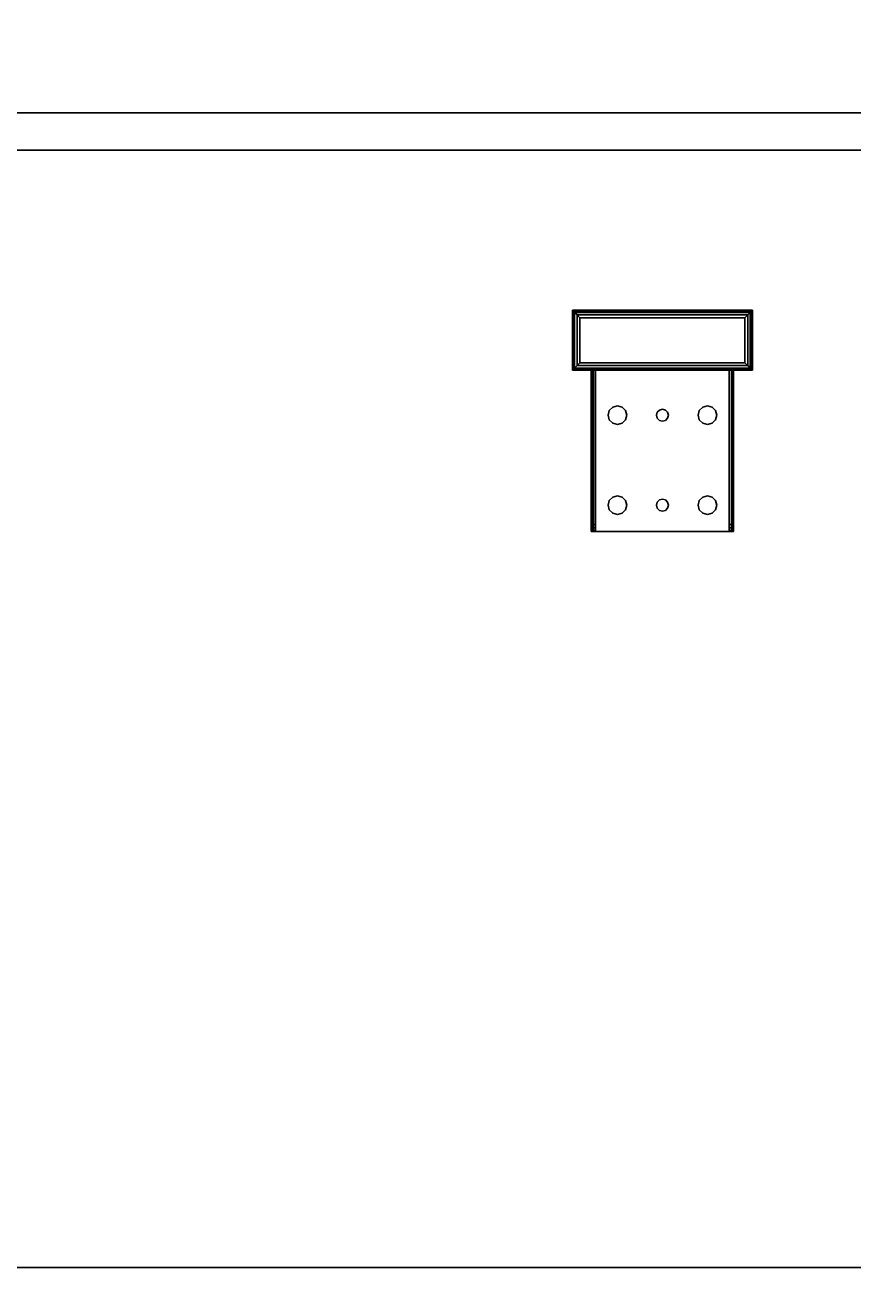
# Model space of a CAD drawing. Extents: x -221 to -50, y 517 to 590.
# Drawn here: x -203 to -189, y 569 to 590 of the extents above; entities that cross this region are included whole.
import ezdxf
from ezdxf.enums import TextEntityAlignment as Align

# ---------------------------------------------------------------- set-up
doc = ezdxf.new("R2010")
doc.units = 0
doc.header["$LTSCALE"] = 96
doc.header["$MEASUREMENT"] = 0
for name, color, linetype in [('AFUST-3-BKLM', 7, 'Continuous'), ('AFUST-3-SHLM', 7, 'Continuous'), ('AFUST-3-TPLM', 7, 'Continuous'), ('AFUWK-3-TPLM', 7, 'Continuous'), ('AFUWS-3-GDPL', 7, 'Continuous'), ('AFUWS-3-LGPT1', 7, 'Continuous'), ('MAIN_FURN', 7, 'Continuous')]:
    doc.layers.add(name, color=color, linetype=linetype)

# ---------------------------------------------------------------- blocks, each defined once
blk = doc.blocks.new('ZN7230TP')
at = {"layer": 'AFUWK-3-TPLM', "color": 42, "linetype": 'Continuous'}
for points, invisible_edges in [([(0, -30, 1), (72, 0, 1), (72, -30, 1)], 1), ([(0, 0, 1), (72, 0, 1), (0, -30, 1)], 2), ([(0, -30, 1), (0, 0), (0, 0, 1)], 1), ([(0, -30), (0, 0), (0, -30, 1)], 2), ([(0, 0), (72, -30), (72, 0)], 1), ([(0, -30), (72, -30), (0, 0)], 2)]:
    blk.add_3dface(points, dxfattribs=dict(at, invisible_edges=invisible_edges))
blk = doc.blocks.new('ZN0006RL3')
at = {"layer": 'AFUWS-3-GDPL', "color": 47, "linetype": 'Continuous'}
for points, invisible_edges in [([(4.502, -4.752, 0.101), (7.5, -4.75, 0.125), (4.5, -4.75, 0.125)], 1), ([(4.502, -5.748, 0.101), (4.5, -4.75, 0.125), (4.5, -5.75, 0.125)], 1), ([(4.502, -4.752, 0.101), (4.5, -4.75, 0.125), (4.502, -5.748, 0.101)], 2), ([(7.5, -4.75, 0.125), (4.5, -4.75, 0.2), (4.5, -4.75, 0.125)], 1), ([(7.5, -4.75, 0.2), (4.5, -4.75, 0.2), (7.5, -4.75, 0.125)], 2), ([(4.5, -4.75, 0.125), (4.5, -5.75, 0.2), (4.5, -5.75, 0.125)], 1), ([(4.5, -4.75, 0.2), (4.5, -5.75, 0.2), (4.5, -4.75, 0.125)], 2), ([(7.5, -4.75, 0.2), (4.5, -5.75, 0.2), (4.5, -4.75, 0.2)], 1), ([(7.5, -5.75, 0.2), (4.5, -5.75, 0.2), (7.5, -4.75, 0.2)], 2), ([(7.498, -4.752, 0.101), (7.5, -4.75, 0.125), (4.502, -4.752, 0.101)], 2), ([(4.502, -4.752, 0.101), (4.51, -4.76, 0.077), (7.49, -4.76, 0.077)], 12), ([(7.49, -4.76, 0.077), (7.498, -4.752, 0.101), (4.502, -4.752, 0.101)], 12), ([(4.51, -4.76, 0.077), (4.502, -4.752, 0.101), (4.502, -5.748, 0.101)], 12), ([(4.502, -5.748, 0.101), (4.51, -5.74, 0.077), (4.51, -4.76, 0.077)], 12), ([(4.51, -4.76, 0.077), (4.537, -4.787, 0.037), (7.49, -4.76, 0.077)], 2), ([(4.51, -4.76, 0.077), (4.537, -5.713, 0.037), (4.537, -4.787, 0.037)], 1), ([(4.51, -5.74, 0.077), (4.537, -5.713, 0.037), (4.51, -4.76, 0.077)], 2), ([(7.49, -4.76, 0.077), (4.537, -4.787, 0.037), (7.463, -4.787, 0.037)], 1), ([(4.537, -4.787, 0.037), (4.577, -4.827, 0.01), (7.463, -4.787, 0.037)], 2), ([(4.577, -5.673, 0.01), (4.537, -4.787, 0.037), (4.537, -5.713, 0.037)], 1), ([(4.577, -4.827, 0.01), (4.537, -4.787, 0.037), (4.577, -5.673, 0.01)], 2), ([(7.463, -4.787, 0.037), (4.577, -4.827, 0.01), (7.423, -4.827, 0.01)], 1), ([(7.375, -4.875), (4.577, -4.827, 0.01), (4.625, -4.875)], 1), ([(7.423, -4.827, 0.01), (4.577, -4.827, 0.01), (7.375, -4.875)], 2), ([(4.625, -4.875), (4.577, -4.827, 0.01), (4.577, -5.673, 0.01)], 12), ([(7.375, -5.625), (7.423, -5.673, 0.01), (7.423, -4.827, 0.01)], 12), ([(7.423, -4.827, 0.01), (7.375, -4.875), (7.375, -5.625)], 12), ([(7.423, -4.827, 0.01), (7.463, -5.713, 0.037), (7.463, -4.787, 0.037)], 1), ([(7.423, -5.673, 0.01), (7.463, -5.713, 0.037), (7.423, -4.827, 0.01)], 2), ([(7.49, -4.76, 0.077), (7.463, -4.787, 0.037), (7.49, -5.74, 0.077)], 2), ([(7.49, -5.74, 0.077), (7.463, -4.787, 0.037), (7.463, -5.713, 0.037)], 1), ([(7.49, -5.74, 0.077), (7.498, -5.748, 0.101), (7.498, -4.752, 0.101)], 12), ([(7.498, -4.752, 0.101), (7.49, -4.76, 0.077), (7.49, -5.74, 0.077)], 12), ([(7.498, -4.752, 0.101), (7.5, -5.75, 0.125), (7.5, -4.75, 0.125)], 1), ([(7.498, -5.748, 0.101), (7.5, -5.75, 0.125), (7.498, -4.752, 0.101)], 2), ([(7.5, -5.75, 0.125), (7.5, -4.75, 0.2), (7.5, -4.75, 0.125)], 1), ([(7.5, -5.75, 0.2), (7.5, -4.75, 0.2), (7.5, -5.75, 0.125)], 2), ([(4.577, -5.673, 0.01), (4.625, -5.625), (4.625, -4.875)], 12), ([(4.625, -4.875), (7.375, -5.625), (7.375, -4.875)], 1), ([(4.625, -5.625), (7.375, -5.625), (4.625, -4.875)], 2), ([(7.423, -5.673, 0.01), (4.537, -5.713, 0.037), (7.463, -5.713, 0.037)], 1), ([(4.577, -5.673, 0.01), (4.537, -5.713, 0.037), (7.423, -5.673, 0.01)], 2), ([(4.625, -5.625), (4.577, -5.673, 0.01), (7.423, -5.673, 0.01)], 12), ([(7.423, -5.673, 0.01), (7.375, -5.625), (4.625, -5.625)], 12), ([(7.498, -5.748, 0.101), (4.5, -5.75, 0.125), (7.5, -5.75, 0.125)], 1), ([(4.502, -5.748, 0.101), (4.5, -5.75, 0.125), (7.498, -5.748, 0.101)], 2), ([(4.5, -5.75, 0.125), (7.5, -5.75, 0.2), (7.5, -5.75, 0.125)], 1), ([(4.5, -5.75, 0.2), (7.5, -5.75, 0.2), (4.5, -5.75, 0.125)], 2), ([(4.51, -5.74, 0.077), (4.502, -5.748, 0.101), (7.498, -5.748, 0.101)], 12), ([(4.51, -5.74, 0.077), (7.463, -5.713, 0.037), (4.537, -5.713, 0.037)], 1), ([(7.49, -5.74, 0.077), (7.463, -5.713, 0.037), (4.51, -5.74, 0.077)], 2), ([(7.498, -5.748, 0.101), (7.49, -5.74, 0.077), (4.51, -5.74, 0.077)], 12)]:
    blk.add_3dface(points, dxfattribs=dict(at, invisible_edges=invisible_edges))
at = {"layer": 'AFUWS-3-LGPT1', "color": 30, "linetype": 'Continuous'}
for points, invisible_edges in [([(7.5, -5.75, 0.2), (4.5, -4.75, 0.2), (4.5, -5.75, 0.2)], 1), ([(7.5, -4.75, 0.2), (4.5, -4.75, 0.2), (7.5, -5.75, 0.2)], 2), ([(4.5, -4.75, 0.2), (4.5, -5.75, 6), (4.5, -5.75, 0.2)], 1), ([(4.5, -4.75, 6), (4.5, -5.75, 6), (4.5, -4.75, 0.2)], 2), ([(7.5, -4.75, 0.2), (4.5, -4.75, 6), (4.5, -4.75, 0.2)], 1), ([(7.5, -4.75, 6), (4.5, -4.75, 6), (7.5, -4.75, 0.2)], 2), ([(4.5, -4.75, 6), (7.5, -4.75, 6), (7.113, -5.75, 6)], 14), ([(4.887, -5.75, 6), (4.5, -4.75, 6), (7.113, -5.75, 6)], 15), ([(4.5, -5.75, 6), (4.5, -4.75, 6), (4.887, -5.75, 6)], 2), ([(7.113, -5.75, 6), (7.5, -4.75, 6), (7.5, -5.75, 6)], 1), ([(7.5, -5.75, 0.2), (7.5, -4.75, 6), (7.5, -4.75, 0.2)], 1), ([(7.5, -5.75, 6), (7.5, -4.75, 6), (7.5, -5.75, 0.2)], 2), ([(4.5, -5.75, 0.2), (7.113, -5.75, 5.625), (7.5, -5.75, 0.2)], 3), ([(4.887, -5.75, 5.625), (7.113, -5.75, 5.625), (4.5, -5.75, 0.2)], 15), ([(4.812, -5.75, 5.625), (4.887, -5.75, 5.625), (4.5, -5.75, 0.2)], 14), ([(4.5, -5.75, 6), (4.812, -5.75, 5.625), (4.5, -5.75, 0.2)], 3), ([(4.812, -5.75, 5.925), (4.812, -5.75, 5.625), (4.5, -5.75, 6)], 14), ([(4.823, -5.75, 5.963), (4.812, -5.75, 5.925), (4.5, -5.75, 6)], 14), ([(4.5, -5.75, 6), (4.85, -5.75, 5.99), (4.823, -5.75, 5.963)], 13), ([(4.887, -5.75, 6), (4.85, -5.75, 5.99), (4.5, -5.75, 6)], 2), ([(4.812, -5.75, 5.925), (4.823, -8.438, 5.963), (4.812, -8.438, 5.925)], 1), ([(4.823, -5.75, 5.963), (4.823, -8.438, 5.963), (4.812, -5.75, 5.925)], 2), ([(4.812, -8.319, 5.75), (4.887, -5.75, 5.625), (4.812, -5.75, 5.625)], 1), ([(4.887, -8.319, 5.75), (4.887, -5.75, 5.625), (4.812, -8.319, 5.75)], 2), ([(4.812, -8.438, 5.875), (4.812, -5.75, 5.925), (4.812, -8.438, 5.925)], 1), ([(4.812, -8.319, 5.75), (4.812, -5.75, 5.925), (4.812, -8.438, 5.875)], 15), ([(4.812, -8.319, 5.75), (4.812, -5.75, 5.625), (4.812, -5.75, 5.925)], 12), ([(4.85, -8.438, 5.99), (4.823, -8.438, 5.963), (4.823, -5.75, 5.963)], 12), ([(4.85, -5.75, 5.99), (4.85, -8.438, 5.99), (4.823, -5.75, 5.963)], 2), ([(4.887, -8.438, 6), (4.85, -8.438, 5.99), (4.85, -5.75, 5.99)], 12), ([(4.887, -5.75, 6), (4.887, -8.438, 6), (4.85, -5.75, 5.99)], 2), ([(4.887, -5.75, 5.625), (7.113, -5.75, 5.925), (7.113, -5.75, 5.625)], 13), ([(4.887, -5.75, 5.925), (7.113, -5.75, 5.925), (4.887, -5.75, 5.625)], 2), ([(4.887, -5.75, 6), (5.094, -6.5, 6), (4.887, -8.438, 6)], 3), ([(5.115, -6.422, 6), (5.094, -6.5, 6), (4.887, -5.75, 6)], 14), ([(5.172, -6.365, 6), (5.115, -6.422, 6), (4.887, -5.75, 6)], 14), ([(4.887, -5.75, 6), (5.95, -6.413, 6), (5.328, -6.365, 6)], 15), ([(5.25, -6.344, 6), (4.887, -5.75, 6), (5.328, -6.365, 6)], 3), ([(5.172, -6.365, 6), (4.887, -5.75, 6), (5.25, -6.344, 6)], 3), ([(4.887, -5.75, 6), (6, -6.4, 6), (5.95, -6.413, 6)], 13), ([(7.113, -5.75, 6), (6, -6.4, 6), (4.887, -5.75, 6)], 15), ([(4.887, -8.319, 5.75), (4.887, -5.75, 5.925), (4.887, -5.75, 5.625)], 1), ([(4.887, -8.438, 5.925), (4.887, -5.75, 5.925), (4.887, -8.319, 5.75)], 14), ([(4.887, -5.75, 5.925), (4.887, -8.438, 5.925), (5.094, -6.5, 5.925)], 14), ([(5.115, -6.422, 5.925), (4.887, -5.75, 5.925), (5.094, -6.5, 5.925)], 3), ([(5.172, -6.365, 5.925), (4.887, -5.75, 5.925), (5.115, -6.422, 5.925)], 3), ([(5.25, -6.344, 5.925), (4.887, -5.75, 5.925), (5.172, -6.365, 5.925)], 3), ([(5.328, -6.365, 5.925), (4.887, -5.75, 5.925), (5.25, -6.344, 5.925)], 3), ([(5.95, -6.413, 5.925), (4.887, -5.75, 5.925), (5.328, -6.365, 5.925)], 15), ([(4.887, -5.75, 5.925), (6, -6.4, 5.925), (7.113, -5.75, 5.925)], 3), ([(5.95, -6.413, 5.925), (6, -6.4, 5.925), (4.887, -5.75, 5.925)], 14), ([(7.113, -5.75, 6), (6.05, -6.413, 6), (6, -6.4, 6)], 13), ([(7.113, -5.75, 5.925), (6, -6.4, 5.925), (6.05, -6.413, 5.925)], 13), ([(7.113, -5.75, 6), (6.672, -6.365, 6), (6.05, -6.413, 6)], 15), ([(7.113, -5.75, 5.925), (6.05, -6.413, 5.925), (6.672, -6.365, 5.925)], 15), ([(6.75, -6.344, 6), (6.672, -6.365, 6), (7.113, -5.75, 6)], 14), ([(6.75, -6.344, 5.925), (7.113, -5.75, 5.925), (6.672, -6.365, 5.925)], 3), ([(6.828, -6.365, 6), (6.75, -6.344, 6), (7.113, -5.75, 6)], 14), ([(6.828, -6.365, 5.925), (7.113, -5.75, 5.925), (6.75, -6.344, 5.925)], 3), ([(7.113, -5.75, 6), (6.885, -6.422, 6), (6.828, -6.365, 6)], 13), ([(6.885, -6.422, 5.925), (7.113, -5.75, 5.925), (6.828, -6.365, 5.925)], 3), ([(6.906, -6.5, 6), (6.885, -6.422, 6), (7.113, -5.75, 6)], 14), ([(6.906, -6.5, 5.925), (7.113, -5.75, 5.925), (6.885, -6.422, 5.925)], 3), ([(7.113, -8.438, 6), (6.906, -6.5, 6), (7.113, -5.75, 6)], 3), ([(7.113, -8.438, 5.925), (7.113, -5.75, 5.925), (6.906, -6.5, 5.925)], 14), ([(7.187, -5.75, 5.625), (7.5, -5.75, 0.2), (7.113, -5.75, 5.625)], 3), ([(7.113, -5.75, 6), (7.5, -5.75, 6), (7.15, -5.75, 5.99)], 2), ([(7.113, -5.75, 6), (7.15, -5.75, 5.99), (7.15, -8.438, 5.99)], 12), ([(7.113, -8.438, 6), (7.113, -5.75, 6), (7.15, -8.438, 5.99)], 2), ([(7.113, -5.75, 5.925), (7.113, -8.438, 5.925), (7.113, -8.319, 5.75)], 14), ([(7.113, -5.75, 5.625), (7.113, -5.75, 5.925), (7.113, -8.319, 5.75)], 2), ([(7.113, -8.319, 5.75), (7.187, -5.75, 5.625), (7.113, -5.75, 5.625)], 1), ([(7.187, -8.319, 5.75), (7.187, -5.75, 5.625), (7.113, -8.319, 5.75)], 2), ([(7.15, -5.75, 5.99), (7.5, -5.75, 6), (7.177, -5.75, 5.963)], 3), ([(7.15, -5.75, 5.99), (7.177, -5.75, 5.963), (7.177, -8.438, 5.963)], 12), ([(7.15, -8.438, 5.99), (7.15, -5.75, 5.99), (7.177, -8.438, 5.963)], 2), ([(7.177, -5.75, 5.963), (7.5, -5.75, 6), (7.187, -5.75, 5.925)], 3), ([(7.187, -8.438, 5.925), (7.177, -5.75, 5.963), (7.187, -5.75, 5.925)], 1), ([(7.177, -8.438, 5.963), (7.177, -5.75, 5.963), (7.187, -8.438, 5.925)], 2), ([(7.5, -5.75, 6), (7.5, -5.75, 0.2), (7.187, -5.75, 5.625)], 14), ([(7.187, -5.75, 5.925), (7.5, -5.75, 6), (7.187, -5.75, 5.625)], 3), ([(7.187, -8.319, 5.75), (7.187, -5.75, 5.925), (7.187, -5.75, 5.625)], 1), ([(7.187, -8.438, 5.925), (7.187, -5.75, 5.925), (7.187, -8.319, 5.75)], 14), ([(4.887, -8.438, 6), (5.094, -6.5, 6), (5.115, -6.578, 6)], 13), ([(5.094, -6.5, 5.925), (4.887, -8.438, 5.925), (5.115, -6.578, 5.925)], 3), ([(5.115, -6.422, 6), (5.094, -6.5, 5.925), (5.094, -6.5, 6)], 1), ([(5.115, -6.422, 5.925), (5.094, -6.5, 5.925), (5.115, -6.422, 6)], 2), ([(5.094, -6.5, 6), (5.115, -6.578, 5.925), (5.115, -6.578, 6)], 1), ([(5.094, -6.5, 5.925), (5.115, -6.578, 5.925), (5.094, -6.5, 6)], 2), ([(5.172, -6.365, 6), (5.115, -6.422, 5.925), (5.115, -6.422, 6)], 1), ([(5.172, -6.365, 5.925), (5.115, -6.422, 5.925), (5.172, -6.365, 6)], 2), ([(5.25, -6.344, 6), (5.172, -6.365, 5.925), (5.172, -6.365, 6)], 1), ([(5.25, -6.344, 5.925), (5.172, -6.365, 5.925), (5.25, -6.344, 6)], 2), ([(5.328, -6.365, 6), (5.25, -6.344, 5.925), (5.25, -6.344, 6)], 1), ([(5.328, -6.365, 5.925), (5.25, -6.344, 5.925), (5.328, -6.365, 6)], 2), ([(5.328, -6.365, 6), (5.95, -6.413, 6), (5.385, -6.422, 6)], 3), ([(5.385, -6.422, 5.925), (5.95, -6.413, 5.925), (5.328, -6.365, 5.925)], 3), ([(5.385, -6.422, 6), (5.328, -6.365, 5.925), (5.328, -6.365, 6)], 1), ([(5.385, -6.422, 5.925), (5.328, -6.365, 5.925), (5.385, -6.422, 6)], 2), ([(5.95, -6.413, 6), (5.913, -6.45, 6), (5.385, -6.422, 6)], 14), ([(5.913, -6.45, 5.925), (5.95, -6.413, 5.925), (5.385, -6.422, 5.925)], 14), ([(5.385, -6.422, 6), (5.913, -6.45, 6), (5.406, -6.5, 6)], 3), ([(5.406, -6.5, 5.925), (5.913, -6.45, 5.925), (5.385, -6.422, 5.925)], 3), ([(5.406, -6.5, 6), (5.385, -6.422, 5.925), (5.385, -6.422, 6)], 1), ([(5.406, -6.5, 5.925), (5.385, -6.422, 5.925), (5.406, -6.5, 6)], 2), ([(5.406, -6.5, 6), (5.913, -6.55, 6), (5.385, -6.578, 6)], 3), ([(5.385, -6.578, 5.925), (5.913, -6.55, 5.925), (5.406, -6.5, 5.925)], 3), ([(5.385, -6.578, 6), (5.406, -6.5, 5.925), (5.406, -6.5, 6)], 1), ([(5.385, -6.578, 5.925), (5.406, -6.5, 5.925), (5.385, -6.578, 6)], 2), ([(5.913, -6.45, 6), (5.9, -6.5, 6), (5.406, -6.5, 6)], 14), ([(5.9, -6.5, 5.925), (5.913, -6.45, 5.925), (5.406, -6.5, 5.925)], 14), ([(5.406, -6.5, 6), (5.9, -6.5, 6), (5.913, -6.55, 6)], 13), ([(5.913, -6.55, 5.925), (5.9, -6.5, 5.925), (5.406, -6.5, 5.925)], 14), ([(5.913, -6.45, 6), (5.9, -6.5, 5.925), (5.9, -6.5, 6)], 1), ([(5.913, -6.45, 5.925), (5.9, -6.5, 5.925), (5.913, -6.45, 6)], 2), ([(5.9, -6.5, 6), (5.913, -6.55, 5.925), (5.913, -6.55, 6)], 1), ([(5.9, -6.5, 5.925), (5.913, -6.55, 5.925), (5.9, -6.5, 6)], 2), ([(5.95, -6.413, 6), (5.913, -6.45, 5.925), (5.913, -6.45, 6)], 1), ([(5.95, -6.413, 5.925), (5.913, -6.45, 5.925), (5.95, -6.413, 6)], 2), ([(6, -6.4, 6), (5.95, -6.413, 5.925), (5.95, -6.413, 6)], 1), ([(6, -6.4, 5.925), (5.95, -6.413, 5.925), (6, -6.4, 6)], 2), ([(6.05, -6.413, 6), (6, -6.4, 5.925), (6, -6.4, 6)], 1), ([(6.05, -6.413, 5.925), (6, -6.4, 5.925), (6.05, -6.413, 6)], 2), ([(6.672, -6.365, 6), (6.615, -6.422, 6), (6.05, -6.413, 6)], 14), ([(6.672, -6.365, 5.925), (6.05, -6.413, 5.925), (6.615, -6.422, 5.925)], 3), ([(6.05, -6.413, 6), (6.615, -6.422, 6), (6.087, -6.45, 6)], 3), ([(6.05, -6.413, 5.925), (6.087, -6.45, 5.925), (6.615, -6.422, 5.925)], 14), ([(6.087, -6.45, 6), (6.05, -6.413, 5.925), (6.05, -6.413, 6)], 1), ([(6.087, -6.45, 5.925), (6.05, -6.413, 5.925), (6.087, -6.45, 6)], 2), ([(6.615, -6.422, 6), (6.594, -6.5, 6), (6.087, -6.45, 6)], 14), ([(6.615, -6.422, 5.925), (6.087, -6.45, 5.925), (6.594, -6.5, 5.925)], 3), ([(6.087, -6.45, 6), (6.594, -6.5, 6), (6.1, -6.5, 6)], 3), ([(6.087, -6.45, 5.925), (6.1, -6.5, 5.925), (6.594, -6.5, 5.925)], 14), ([(6.1, -6.5, 6), (6.087, -6.45, 5.925), (6.087, -6.45, 6)], 1), ([(6.1, -6.5, 5.925), (6.087, -6.45, 5.925), (6.1, -6.5, 6)], 2), ([(6.594, -6.5, 6), (6.615, -6.578, 6), (6.087, -6.55, 6)], 14), ([(6.1, -6.5, 6), (6.594, -6.5, 6), (6.087, -6.55, 6)], 3), ([(6.594, -6.5, 5.925), (6.087, -6.55, 5.925), (6.615, -6.578, 5.925)], 3), ([(6.1, -6.5, 5.925), (6.087, -6.55, 5.925), (6.594, -6.5, 5.925)], 14), ([(6.087, -6.55, 6), (6.1, -6.5, 5.925), (6.1, -6.5, 6)], 1), ([(6.087, -6.55, 5.925), (6.1, -6.5, 5.925), (6.087, -6.55, 6)], 2), ([(6.615, -6.422, 6), (6.594, -6.5, 5.925), (6.594, -6.5, 6)], 1), ([(6.615, -6.422, 5.925), (6.594, -6.5, 5.925), (6.615, -6.422, 6)], 2), ([(6.594, -6.5, 6), (6.615, -6.578, 5.925), (6.615, -6.578, 6)], 1), ([(6.594, -6.5, 5.925), (6.615, -6.578, 5.925), (6.594, -6.5, 6)], 2), ([(6.672, -6.365, 6), (6.615, -6.422, 5.925), (6.615, -6.422, 6)], 1), ([(6.672, -6.365, 5.925), (6.615, -6.422, 5.925), (6.672, -6.365, 6)], 2), ([(6.75, -6.344, 6), (6.672, -6.365, 5.925), (6.672, -6.365, 6)], 1), ([(6.75, -6.344, 5.925), (6.672, -6.365, 5.925), (6.75, -6.344, 6)], 2), ([(6.828, -6.365, 6), (6.75, -6.344, 5.925), (6.75, -6.344, 6)], 1), ([(6.828, -6.365, 5.925), (6.75, -6.344, 5.925), (6.828, -6.365, 6)], 2), ([(6.885, -6.422, 6), (6.828, -6.365, 5.925), (6.828, -6.365, 6)], 1), ([(6.885, -6.422, 5.925), (6.828, -6.365, 5.925), (6.885, -6.422, 6)], 2), ([(6.906, -6.5, 6), (6.885, -6.422, 5.925), (6.885, -6.422, 6)], 1), ([(6.906, -6.5, 5.925), (6.885, -6.422, 5.925), (6.906, -6.5, 6)], 2), ([(6.885, -6.578, 6), (6.906, -6.5, 6), (7.113, -8.438, 6)], 14), ([(6.885, -6.578, 5.925), (7.113, -8.438, 5.925), (6.906, -6.5, 5.925)], 3), ([(6.885, -6.578, 6), (6.906, -6.5, 5.925), (6.906, -6.5, 6)], 1), ([(6.885, -6.578, 5.925), (6.906, -6.5, 5.925), (6.885, -6.578, 6)], 2), ([(5.115, -6.578, 6), (5.115, -7.922, 6), (4.887, -8.438, 6)], 15), ([(4.887, -8.438, 5.925), (5.115, -7.922, 5.925), (5.115, -6.578, 5.925)], 15), ([(5.172, -6.635, 6), (5.115, -7.922, 6), (5.115, -6.578, 6)], 3), ([(5.115, -6.578, 5.925), (5.115, -7.922, 5.925), (5.172, -6.635, 5.925)], 3), ([(5.115, -6.578, 6), (5.172, -6.635, 5.925), (5.172, -6.635, 6)], 1), ([(5.115, -6.578, 5.925), (5.172, -6.635, 5.925), (5.115, -6.578, 6)], 2), ([(5.172, -7.865, 6), (5.115, -7.922, 6), (5.172, -6.635, 6)], 14), ([(5.115, -7.922, 5.925), (5.172, -7.865, 5.925), (5.172, -6.635, 5.925)], 14), ([(5.25, -6.656, 6), (5.172, -7.865, 6), (5.172, -6.635, 6)], 3), ([(5.172, -6.635, 5.925), (5.172, -7.865, 5.925), (5.25, -6.656, 5.925)], 3), ([(5.172, -6.635, 6), (5.25, -6.656, 5.925), (5.25, -6.656, 6)], 1), ([(5.172, -6.635, 5.925), (5.25, -6.656, 5.925), (5.172, -6.635, 6)], 2), ([(5.25, -7.844, 6), (5.172, -7.865, 6), (5.25, -6.656, 6)], 14), ([(5.172, -7.865, 5.925), (5.25, -7.844, 5.925), (5.25, -6.656, 5.925)], 14), ([(5.25, -6.656, 6), (5.328, -6.635, 6), (5.328, -7.865, 6)], 14), ([(5.25, -6.656, 5.925), (5.328, -7.865, 5.925), (5.328, -6.635, 5.925)], 3), ([(5.25, -6.656, 6), (5.328, -6.635, 5.925), (5.328, -6.635, 6)], 1), ([(5.25, -6.656, 5.925), (5.328, -6.635, 5.925), (5.25, -6.656, 6)], 2), ([(5.328, -7.865, 6), (5.25, -7.844, 6), (5.25, -6.656, 6)], 14), ([(5.25, -7.844, 5.925), (5.328, -7.865, 5.925), (5.25, -6.656, 5.925)], 14), ([(5.385, -6.578, 6), (5.95, -6.587, 6), (5.328, -6.635, 6)], 3), ([(5.385, -6.578, 5.925), (5.328, -6.635, 5.925), (5.95, -6.587, 5.925)], 14), ([(5.328, -6.635, 6), (5.385, -6.578, 5.925), (5.385, -6.578, 6)], 1), ([(5.328, -6.635, 5.925), (5.385, -6.578, 5.925), (5.328, -6.635, 6)], 2), ([(5.95, -6.587, 6), (5.95, -7.913, 6), (5.328, -6.635, 6)], 15), ([(5.95, -6.587, 5.925), (5.328, -7.865, 5.925), (5.95, -7.913, 5.925)], 15), ([(5.328, -6.635, 5.925), (5.328, -7.865, 5.925), (5.95, -6.587, 5.925)], 15), ([(5.328, -6.635, 6), (5.95, -7.913, 6), (5.328, -7.865, 6)], 15), ([(5.913, -6.55, 6), (5.95, -6.587, 6), (5.385, -6.578, 6)], 14), ([(5.95, -6.587, 5.925), (5.913, -6.55, 5.925), (5.385, -6.578, 5.925)], 14), ([(5.913, -6.55, 6), (5.95, -6.587, 5.925), (5.95, -6.587, 6)], 1), ([(5.913, -6.55, 5.925), (5.95, -6.587, 5.925), (5.913, -6.55, 6)], 2), ([(6, -7.9, 6), (5.95, -7.913, 6), (5.95, -6.587, 6)], 14), ([(6, -6.6, 6), (6, -7.9, 6), (5.95, -6.587, 6)], 3), ([(5.95, -6.587, 5.925), (5.95, -7.913, 5.925), (6, -6.6, 5.925)], 3), ([(5.95, -6.587, 6), (6, -6.6, 5.925), (6, -6.6, 6)], 1), ([(5.95, -6.587, 5.925), (6, -6.6, 5.925), (5.95, -6.587, 6)], 2), ([(5.95, -7.913, 5.925), (6, -7.9, 5.925), (6, -6.6, 5.925)], 14), ([(6.05, -6.587, 6), (6.05, -7.913, 6), (6, -6.6, 6)], 3), ([(6, -7.9, 5.925), (6.05, -7.913, 5.925), (6.05, -6.587, 5.925)], 14), ([(6, -6.6, 5.925), (6, -7.9, 5.925), (6.05, -6.587, 5.925)], 3), ([(6, -6.6, 6), (6.05, -6.587, 5.925), (6.05, -6.587, 6)], 1), ([(6, -6.6, 5.925), (6.05, -6.587, 5.925), (6, -6.6, 6)], 2), ([(6.05, -7.913, 6), (6, -7.9, 6), (6, -6.6, 6)], 14), ([(6.087, -6.55, 6), (6.615, -6.578, 6), (6.05, -6.587, 6)], 3), ([(6.087, -6.55, 5.925), (6.05, -6.587, 5.925), (6.615, -6.578, 5.925)], 14), ([(6.05, -6.587, 6), (6.087, -6.55, 5.925), (6.087, -6.55, 6)], 1), ([(6.05, -6.587, 5.925), (6.087, -6.55, 5.925), (6.05, -6.587, 6)], 2), ([(6.615, -6.578, 6), (6.672, -6.635, 6), (6.05, -6.587, 6)], 14), ([(6.615, -6.578, 5.925), (6.05, -6.587, 5.925), (6.672, -6.635, 5.925)], 3), ([(6.05, -6.587, 6), (6.672, -6.635, 6), (6.672, -7.865, 6)], 15), ([(6.672, -7.865, 6), (6.05, -7.913, 6), (6.05, -6.587, 6)], 15), ([(6.05, -6.587, 5.925), (6.05, -7.913, 5.925), (6.672, -6.635, 5.925)], 15), ([(6.672, -6.635, 5.925), (6.05, -7.913, 5.925), (6.672, -7.865, 5.925)], 15), ([(6.615, -6.578, 6), (6.672, -6.635, 5.925), (6.672, -6.635, 6)], 1), ([(6.615, -6.578, 5.925), (6.672, -6.635, 5.925), (6.615, -6.578, 6)], 2), ([(6.672, -6.635, 6), (6.75, -6.656, 6), (6.672, -7.865, 6)], 14), ([(6.75, -6.656, 5.925), (6.672, -6.635, 5.925), (6.672, -7.865, 5.925)], 14), ([(6.672, -6.635, 6), (6.75, -6.656, 5.925), (6.75, -6.656, 6)], 1), ([(6.672, -6.635, 5.925), (6.75, -6.656, 5.925), (6.672, -6.635, 6)], 2), ([(6.672, -7.865, 6), (6.75, -6.656, 6), (6.75, -7.844, 6)], 3), ([(6.672, -7.865, 5.925), (6.75, -7.844, 5.925), (6.75, -6.656, 5.925)], 14), ([(6.75, -6.656, 6), (6.828, -6.635, 6), (6.828, -7.865, 6)], 14), ([(6.75, -6.656, 5.925), (6.828, -7.865, 5.925), (6.828, -6.635, 5.925)], 3), ([(6.75, -6.656, 6), (6.828, -6.635, 5.925), (6.828, -6.635, 6)], 1), ([(6.75, -6.656, 5.925), (6.828, -6.635, 5.925), (6.75, -6.656, 6)], 2), ([(6.75, -7.844, 6), (6.75, -6.656, 6), (6.828, -7.865, 6)], 3), ([(6.75, -7.844, 5.925), (6.828, -7.865, 5.925), (6.75, -6.656, 5.925)], 14), ([(6.828, -6.635, 6), (6.885, -6.578, 6), (6.885, -7.922, 6)], 14), ([(6.828, -6.635, 5.925), (6.885, -7.922, 5.925), (6.885, -6.578, 5.925)], 3), ([(6.828, -6.635, 6), (6.885, -6.578, 5.925), (6.885, -6.578, 6)], 1), ([(6.828, -6.635, 5.925), (6.885, -6.578, 5.925), (6.828, -6.635, 6)], 2), ([(6.828, -7.865, 6), (6.828, -6.635, 6), (6.885, -7.922, 6)], 3), ([(6.828, -7.865, 5.925), (6.885, -7.922, 5.925), (6.828, -6.635, 5.925)], 14), ([(6.885, -7.922, 6), (6.885, -6.578, 6), (7.113, -8.438, 6)], 15), ([(6.885, -6.578, 5.925), (6.885, -7.922, 5.925), (7.113, -8.438, 5.925)], 15), ([(5.115, -7.922, 6), (5.094, -8, 6), (4.887, -8.438, 6)], 14), ([(4.887, -8.438, 5.925), (5.094, -8, 5.925), (5.115, -7.922, 5.925)], 13), ([(4.887, -8.438, 6), (5.094, -8, 6), (5.115, -8.078, 6)], 13), ([(5.115, -8.078, 5.925), (5.094, -8, 5.925), (4.887, -8.438, 5.925)], 14), ([(5.115, -7.922, 6), (5.094, -8, 5.925), (5.094, -8, 6)], 1), ([(5.115, -7.922, 5.925), (5.094, -8, 5.925), (5.115, -7.922, 6)], 2), ([(5.094, -8, 6), (5.115, -8.078, 5.925), (5.115, -8.078, 6)], 1), ([(5.094, -8, 5.925), (5.115, -8.078, 5.925), (5.094, -8, 6)], 2), ([(5.172, -7.865, 6), (5.115, -7.922, 5.925), (5.115, -7.922, 6)], 1), ([(5.172, -7.865, 5.925), (5.115, -7.922, 5.925), (5.172, -7.865, 6)], 2), ([(5.25, -7.844, 6), (5.172, -7.865, 5.925), (5.172, -7.865, 6)], 1), ([(5.25, -7.844, 5.925), (5.172, -7.865, 5.925), (5.25, -7.844, 6)], 2), ([(5.328, -7.865, 6), (5.25, -7.844, 5.925), (5.25, -7.844, 6)], 1), ([(5.328, -7.865, 5.925), (5.25, -7.844, 5.925), (5.328, -7.865, 6)], 2), ([(5.328, -7.865, 6), (5.95, -7.913, 6), (5.385, -7.922, 6)], 3), ([(5.328, -7.865, 5.925), (5.385, -7.922, 5.925), (5.95, -7.913, 5.925)], 14), ([(5.385, -7.922, 6), (5.328, -7.865, 5.925), (5.328, -7.865, 6)], 1), ([(5.385, -7.922, 5.925), (5.328, -7.865, 5.925), (5.385, -7.922, 6)], 2), ([(5.913, -7.95, 6), (5.385, -7.922, 6), (5.95, -7.913, 6)], 3), ([(5.95, -7.913, 5.925), (5.385, -7.922, 5.925), (5.913, -7.95, 5.925)], 3), ([(5.406, -8, 6), (5.385, -7.922, 6), (5.913, -7.95, 6)], 14), ([(5.385, -7.922, 5.925), (5.406, -8, 5.925), (5.913, -7.95, 5.925)], 14), ([(5.406, -8, 6), (5.385, -7.922, 5.925), (5.385, -7.922, 6)], 1), ([(5.406, -8, 5.925), (5.385, -7.922, 5.925), (5.406, -8, 6)], 2), ([(5.385, -8.078, 6), (5.406, -8, 6), (5.913, -8.05, 6)], 14), ([(5.406, -8, 5.925), (5.385, -8.078, 5.925), (5.913, -8.05, 5.925)], 14), ([(5.385, -8.078, 6), (5.406, -8, 5.925), (5.406, -8, 6)], 1), ([(5.385, -8.078, 5.925), (5.406, -8, 5.925), (5.385, -8.078, 6)], 2), ([(5.9, -8, 6), (5.406, -8, 6), (5.913, -7.95, 6)], 3), ([(5.913, -7.95, 5.925), (5.406, -8, 5.925), (5.9, -8, 5.925)], 3), ([(5.913, -8.05, 6), (5.406, -8, 6), (5.9, -8, 6)], 3), ([(5.9, -8, 5.925), (5.406, -8, 5.925), (5.913, -8.05, 5.925)], 3), ([(5.913, -7.95, 6), (5.9, -8, 5.925), (5.9, -8, 6)], 1), ([(5.913, -7.95, 5.925), (5.9, -8, 5.925), (5.913, -7.95, 6)], 2), ([(5.9, -8, 6), (5.913, -8.05, 5.925), (5.913, -8.05, 6)], 1), ([(5.9, -8, 5.925), (5.913, -8.05, 5.925), (5.9, -8, 6)], 2), ([(5.95, -7.913, 6), (5.913, -7.95, 5.925), (5.913, -7.95, 6)], 1), ([(5.95, -7.913, 5.925), (5.913, -7.95, 5.925), (5.95, -7.913, 6)], 2), ([(6, -7.9, 6), (5.95, -7.913, 5.925), (5.95, -7.913, 6)], 1), ([(6, -7.9, 5.925), (5.95, -7.913, 5.925), (6, -7.9, 6)], 2), ([(6.05, -7.913, 6), (6, -7.9, 5.925), (6, -7.9, 6)], 1), ([(6.05, -7.913, 5.925), (6, -7.9, 5.925), (6.05, -7.913, 6)], 2), ([(6.615, -7.922, 6), (6.05, -7.913, 6), (6.672, -7.865, 6)], 3), ([(6.672, -7.865, 5.925), (6.05, -7.913, 5.925), (6.615, -7.922, 5.925)], 3), ([(6.087, -7.95, 6), (6.05, -7.913, 6), (6.615, -7.922, 6)], 14), ([(6.05, -7.913, 5.925), (6.087, -7.95, 5.925), (6.615, -7.922, 5.925)], 14), ([(6.087, -7.95, 6), (6.05, -7.913, 5.925), (6.05, -7.913, 6)], 1), ([(6.087, -7.95, 5.925), (6.05, -7.913, 5.925), (6.087, -7.95, 6)], 2), ([(6.594, -8, 6), (6.087, -7.95, 6), (6.615, -7.922, 6)], 3), ([(6.615, -7.922, 5.925), (6.087, -7.95, 5.925), (6.594, -8, 5.925)], 3), ([(6.1, -8, 6), (6.087, -7.95, 6), (6.594, -8, 6)], 14), ([(6.087, -7.95, 5.925), (6.1, -8, 5.925), (6.594, -8, 5.925)], 14), ([(6.1, -8, 6), (6.087, -7.95, 5.925), (6.087, -7.95, 6)], 1), ([(6.1, -8, 5.925), (6.087, -7.95, 5.925), (6.1, -8, 6)], 2), ([(6.087, -8.05, 6), (6.1, -8, 6), (6.594, -8, 6)], 14), ([(6.615, -8.078, 6), (6.087, -8.05, 6), (6.594, -8, 6)], 3), ([(6.594, -8, 5.925), (6.087, -8.05, 5.925), (6.615, -8.078, 5.925)], 3), ([(6.1, -8, 5.925), (6.087, -8.05, 5.925), (6.594, -8, 5.925)], 14), ([(6.087, -8.05, 6), (6.1, -8, 5.925), (6.1, -8, 6)], 1), ([(6.087, -8.05, 5.925), (6.1, -8, 5.925), (6.087, -8.05, 6)], 2), ([(6.615, -7.922, 6), (6.594, -8, 5.925), (6.594, -8, 6)], 1), ([(6.615, -7.922, 5.925), (6.594, -8, 5.925), (6.615, -7.922, 6)], 2), ([(6.594, -8, 6), (6.615, -8.078, 5.925), (6.615, -8.078, 6)], 1), ([(6.594, -8, 5.925), (6.615, -8.078, 5.925), (6.594, -8, 6)], 2), ([(6.672, -7.865, 6), (6.615, -7.922, 5.925), (6.615, -7.922, 6)], 1), ([(6.672, -7.865, 5.925), (6.615, -7.922, 5.925), (6.672, -7.865, 6)], 2), ([(6.75, -7.844, 6), (6.672, -7.865, 5.925), (6.672, -7.865, 6)], 1), ([(6.75, -7.844, 5.925), (6.672, -7.865, 5.925), (6.75, -7.844, 6)], 2), ([(6.828, -7.865, 6), (6.75, -7.844, 5.925), (6.75, -7.844, 6)], 1), ([(6.828, -7.865, 5.925), (6.75, -7.844, 5.925), (6.828, -7.865, 6)], 2), ([(6.885, -7.922, 6), (6.828, -7.865, 5.925), (6.828, -7.865, 6)], 1), ([(6.885, -7.922, 5.925), (6.828, -7.865, 5.925), (6.885, -7.922, 6)], 2), ([(7.113, -8.438, 6), (6.906, -8, 6), (6.885, -7.922, 6)], 13), ([(6.885, -7.922, 5.925), (6.906, -8, 5.925), (7.113, -8.438, 5.925)], 14), ([(6.906, -8, 6), (6.885, -7.922, 5.925), (6.885, -7.922, 6)], 1), ([(6.906, -8, 5.925), (6.885, -7.922, 5.925), (6.906, -8, 6)], 2), ([(6.885, -8.078, 6), (6.906, -8, 6), (7.113, -8.438, 6)], 14), ([(7.113, -8.438, 5.925), (6.906, -8, 5.925), (6.885, -8.078, 5.925)], 13), ([(6.885, -8.078, 6), (6.906, -8, 5.925), (6.906, -8, 6)], 1), ([(6.885, -8.078, 5.925), (6.906, -8, 5.925), (6.885, -8.078, 6)], 2), ([(5.115, -8.078, 6), (5.172, -8.135, 6), (4.887, -8.438, 6)], 14), ([(5.172, -8.135, 5.925), (5.115, -8.078, 5.925), (4.887, -8.438, 5.925)], 14), ([(4.887, -8.438, 6), (6, -8.1, 6), (7.113, -8.438, 6)], 3), ([(5.328, -8.135, 6), (6, -8.1, 6), (4.887, -8.438, 6)], 15), ([(6, -8.1, 5.925), (5.328, -8.135, 5.925), (4.887, -8.438, 5.925)], 15), ([(4.887, -8.438, 5.925), (7.113, -8.438, 5.925), (6, -8.1, 5.925)], 14), ([(5.25, -8.156, 6), (5.328, -8.135, 6), (4.887, -8.438, 6)], 14), ([(4.887, -8.438, 6), (5.172, -8.135, 6), (5.25, -8.156, 6)], 13), ([(4.887, -8.438, 5.925), (5.25, -8.156, 5.925), (5.172, -8.135, 5.925)], 13), ([(5.328, -8.135, 5.925), (5.25, -8.156, 5.925), (4.887, -8.438, 5.925)], 14), ([(5.115, -8.078, 6), (5.172, -8.135, 5.925), (5.172, -8.135, 6)], 1), ([(5.115, -8.078, 5.925), (5.172, -8.135, 5.925), (5.115, -8.078, 6)], 2), ([(5.172, -8.135, 6), (5.25, -8.156, 5.925), (5.25, -8.156, 6)], 1), ([(5.172, -8.135, 5.925), (5.25, -8.156, 5.925), (5.172, -8.135, 6)], 2), ([(5.25, -8.156, 6), (5.328, -8.135, 5.925), (5.328, -8.135, 6)], 1), ([(5.25, -8.156, 5.925), (5.328, -8.135, 5.925), (5.25, -8.156, 6)], 2), ([(5.328, -8.135, 6), (5.385, -8.078, 6), (5.95, -8.087, 6)], 14), ([(5.385, -8.078, 5.925), (5.328, -8.135, 5.925), (5.95, -8.087, 5.925)], 14), ([(5.328, -8.135, 6), (5.385, -8.078, 5.925), (5.385, -8.078, 6)], 1), ([(5.328, -8.135, 5.925), (5.385, -8.078, 5.925), (5.328, -8.135, 6)], 2), ([(6, -8.1, 6), (5.328, -8.135, 6), (5.95, -8.087, 6)], 3), ([(5.95, -8.087, 5.925), (5.328, -8.135, 5.925), (6, -8.1, 5.925)], 3), ([(5.95, -8.087, 6), (5.385, -8.078, 6), (5.913, -8.05, 6)], 3), ([(5.913, -8.05, 5.925), (5.385, -8.078, 5.925), (5.95, -8.087, 5.925)], 3), ([(5.913, -8.05, 6), (5.95, -8.087, 5.925), (5.95, -8.087, 6)], 1), ([(5.913, -8.05, 5.925), (5.95, -8.087, 5.925), (5.913, -8.05, 6)], 2), ([(5.95, -8.087, 6), (6, -8.1, 5.925), (6, -8.1, 6)], 1), ([(5.95, -8.087, 5.925), (6, -8.1, 5.925), (5.95, -8.087, 6)], 2), ([(6, -8.1, 6), (6.05, -8.087, 6), (6.672, -8.135, 6)], 14), ([(6, -8.1, 5.925), (6.672, -8.135, 5.925), (6.05, -8.087, 5.925)], 3), ([(6, -8.1, 6), (6.05, -8.087, 5.925), (6.05, -8.087, 6)], 1), ([(6, -8.1, 5.925), (6.05, -8.087, 5.925), (6, -8.1, 6)], 2), ([(7.113, -8.438, 6), (6, -8.1, 6), (6.672, -8.135, 6)], 15), ([(7.113, -8.438, 5.925), (6.672, -8.135, 5.925), (6, -8.1, 5.925)], 15), ([(6.05, -8.087, 6), (6.087, -8.05, 6), (6.615, -8.078, 6)], 14), ([(6.087, -8.05, 5.925), (6.05, -8.087, 5.925), (6.615, -8.078, 5.925)], 14), ([(6.05, -8.087, 6), (6.087, -8.05, 5.925), (6.087, -8.05, 6)], 1), ([(6.05, -8.087, 5.925), (6.087, -8.05, 5.925), (6.05, -8.087, 6)], 2), ([(6.672, -8.135, 6), (6.05, -8.087, 6), (6.615, -8.078, 6)], 3), ([(6.615, -8.078, 5.925), (6.05, -8.087, 5.925), (6.672, -8.135, 5.925)], 3), ([(6.615, -8.078, 6), (6.672, -8.135, 5.925), (6.672, -8.135, 6)], 1), ([(6.615, -8.078, 5.925), (6.672, -8.135, 5.925), (6.615, -8.078, 6)], 2), ([(6.672, -8.135, 6), (6.75, -8.156, 6), (7.113, -8.438, 6)], 14), ([(7.113, -8.438, 5.925), (6.75, -8.156, 5.925), (6.672, -8.135, 5.925)], 13), ([(6.672, -8.135, 6), (6.75, -8.156, 5.925), (6.75, -8.156, 6)], 1), ([(6.672, -8.135, 5.925), (6.75, -8.156, 5.925), (6.672, -8.135, 6)], 2), ([(7.113, -8.438, 6), (6.75, -8.156, 6), (6.828, -8.135, 6)], 13), ([(6.828, -8.135, 5.925), (6.75, -8.156, 5.925), (7.113, -8.438, 5.925)], 14), ([(6.75, -8.156, 6), (6.828, -8.135, 5.925), (6.828, -8.135, 6)], 1), ([(6.75, -8.156, 5.925), (6.828, -8.135, 5.925), (6.75, -8.156, 6)], 2), ([(6.828, -8.135, 6), (6.885, -8.078, 6), (7.113, -8.438, 6)], 14), ([(6.885, -8.078, 5.925), (6.828, -8.135, 5.925), (7.113, -8.438, 5.925)], 14), ([(6.828, -8.135, 6), (6.885, -8.078, 5.925), (6.885, -8.078, 6)], 1), ([(6.828, -8.135, 5.925), (6.885, -8.078, 5.925), (6.828, -8.135, 6)], 2), ([(4.812, -8.319, 5.75), (4.812, -8.378, 5.769), (4.887, -8.378, 5.769)], 12), ([(4.887, -8.319, 5.75), (4.812, -8.319, 5.75), (4.887, -8.378, 5.769)], 2), ([(4.812, -8.422, 5.814), (4.812, -8.319, 5.75), (4.812, -8.438, 5.875)], 3), ([(4.812, -8.378, 5.769), (4.812, -8.319, 5.75), (4.812, -8.422, 5.814)], 2), ([(4.812, -8.378, 5.769), (4.812, -8.422, 5.814), (4.887, -8.422, 5.814)], 12), ([(4.887, -8.378, 5.769), (4.812, -8.378, 5.769), (4.887, -8.422, 5.814)], 2), ([(4.887, -8.438, 5.875), (4.812, -8.422, 5.814), (4.812, -8.438, 5.875)], 1), ([(4.887, -8.422, 5.814), (4.812, -8.422, 5.814), (4.887, -8.438, 5.875)], 2), ([(4.812, -8.438, 5.925), (4.823, -8.438, 5.963), (4.887, -8.438, 5.925)], 14), ([(4.887, -8.438, 5.875), (4.812, -8.438, 5.925), (4.887, -8.438, 5.925)], 3), ([(4.812, -8.438, 5.875), (4.812, -8.438, 5.925), (4.887, -8.438, 5.875)], 2), ([(4.887, -8.438, 5.925), (4.823, -8.438, 5.963), (4.85, -8.438, 5.99)], 13), ([(4.85, -8.438, 5.99), (4.887, -8.438, 6), (4.887, -8.438, 5.925)], 14), ([(4.887, -8.438, 5.875), (4.887, -8.438, 5.925), (4.887, -8.319, 5.75)], 14), ([(4.887, -8.319, 5.75), (4.887, -8.422, 5.814), (4.887, -8.438, 5.875)], 13), ([(4.887, -8.378, 5.769), (4.887, -8.422, 5.814), (4.887, -8.319, 5.75)], 2), ([(4.887, -8.438, 5.925), (7.113, -8.438, 6), (7.113, -8.438, 5.925)], 3), ([(4.887, -8.438, 6), (7.113, -8.438, 6), (4.887, -8.438, 5.925)], 14), ([(7.113, -8.319, 5.75), (7.113, -8.438, 5.925), (7.113, -8.438, 5.875)], 13), ([(7.113, -8.319, 5.75), (7.113, -8.422, 5.814), (7.113, -8.378, 5.769)], 1), ([(7.113, -8.438, 5.875), (7.113, -8.422, 5.814), (7.113, -8.319, 5.75)], 14), ([(7.113, -8.319, 5.75), (7.113, -8.378, 5.769), (7.187, -8.378, 5.769)], 12), ([(7.187, -8.319, 5.75), (7.113, -8.319, 5.75), (7.187, -8.378, 5.769)], 2), ([(7.113, -8.378, 5.769), (7.113, -8.422, 5.814), (7.187, -8.422, 5.814)], 12), ([(7.187, -8.378, 5.769), (7.113, -8.378, 5.769), (7.187, -8.422, 5.814)], 2), ([(7.187, -8.438, 5.875), (7.113, -8.422, 5.814), (7.113, -8.438, 5.875)], 1), ([(7.187, -8.422, 5.814), (7.113, -8.422, 5.814), (7.187, -8.438, 5.875)], 2), ([(7.113, -8.438, 5.925), (7.187, -8.438, 5.925), (7.187, -8.438, 5.875)], 13), ([(7.177, -8.438, 5.963), (7.187, -8.438, 5.925), (7.113, -8.438, 5.925)], 14), ([(7.15, -8.438, 5.99), (7.177, -8.438, 5.963), (7.113, -8.438, 5.925)], 14), ([(7.113, -8.438, 5.925), (7.113, -8.438, 6), (7.15, -8.438, 5.99)], 13), ([(7.187, -8.438, 5.875), (7.113, -8.438, 5.875), (7.113, -8.438, 5.925)], 12), ([(7.187, -8.438, 5.875), (7.187, -8.438, 5.925), (7.187, -8.319, 5.75)], 14), ([(7.187, -8.319, 5.75), (7.187, -8.422, 5.814), (7.187, -8.438, 5.875)], 13), ([(7.187, -8.378, 5.769), (7.187, -8.422, 5.814), (7.187, -8.319, 5.75)], 2)]:
    blk.add_3dface(points, dxfattribs=dict(at, invisible_edges=invisible_edges))
blk = doc.blocks.new('ZN602022BCBLFFL3')
at = {"layer": 'AFUST-3-BKLM', "color": 42, "linetype": 'Continuous'}
for points, invisible_edges in [([(0.625, -0.625, 4), (59.375, 0, 4), (0.625, 0, 4)], 1), ([(59.375, -0.625, 4), (59.375, 0, 4), (0.625, -0.625, 4)], 2), ([(0.625, 0, 21.375), (59.375, 0, 4), (59.375, 0, 21.375)], 1), ([(0.625, 0, 4), (59.375, 0, 4), (0.625, 0, 21.375)], 2), ([(0.625, 0, 21.375), (59.375, -0.625, 21.375), (0.625, -0.625, 21.375)], 1), ([(59.375, 0, 21.375), (59.375, -0.625, 21.375), (0.625, 0, 21.375)], 2), ([(0.625, -0.625, 4), (59.375, -0.625, 21.375), (59.375, -0.625, 4)], 1), ([(0.625, -0.625, 21.375), (59.375, -0.625, 21.375), (0.625, -0.625, 4)], 2)]:
    blk.add_3dface(points, dxfattribs=dict(at, invisible_edges=invisible_edges))
at = {"layer": 'AFUST-3-SHLM', "color": 42, "linetype": 'Continuous'}
for points, invisible_edges in [([(59.375, -0.625, 4), (0.625, -19.25, 4), (59.375, -19.25, 4)], 1), ([(0.625, -0.625, 4), (0.625, -19.25, 4), (59.375, -0.625, 4)], 2), ([(0.625, -0.625, 4.625), (59.375, -0.625, 4), (59.375, -0.625, 4.625)], 1), ([(0.625, -0.625, 4), (59.375, -0.625, 4), (0.625, -0.625, 4.625)], 2), ([(0.625, -0.625, 4.625), (59.375, -19.25, 4.625), (0.625, -19.25, 4.625)], 1), ([(59.375, -0.625, 4.625), (59.375, -19.25, 4.625), (0.625, -0.625, 4.625)], 2), ([(30, -0.625, 12.687), (0.625, -19.25, 12.687), (30, -19.25, 12.687)], 1), ([(0.625, -0.625, 12.687), (0.625, -19.25, 12.687), (30, -0.625, 12.687)], 2), ([(30, -19.25, 13.312), (0.625, -0.625, 13.312), (30, -0.625, 13.312)], 1), ([(0.625, -19.25, 13.312), (0.625, -0.625, 13.312), (30, -19.25, 13.312)], 2), ([(30, -0.625, 12.687), (0.625, -0.625, 13.312), (0.625, -0.625, 12.687)], 1), ([(30, -0.625, 13.312), (0.625, -0.625, 13.312), (30, -0.625, 12.687)], 2), ([(0.625, -19.25, 4), (59.375, -19.25, 4.625), (59.375, -19.25, 4)], 1), ([(0.625, -19.25, 4.625), (59.375, -19.25, 4.625), (0.625, -19.25, 4)], 2), ([(30, -19.25, 13.312), (0.625, -19.25, 12.687), (0.625, -19.25, 13.312)], 1), ([(30, -19.25, 12.687), (0.625, -19.25, 12.687), (30, -19.25, 13.312)], 2)]:
    blk.add_3dface(points, dxfattribs=dict(at, invisible_edges=invisible_edges))
at = {"layer": 'AFUST-3-TPLM', "color": 42, "linetype": 'Continuous'}
for points, invisible_edges in [([(0, 0, 22), (60, 0, 21.375), (60, 0, 22)], 1), ([(0, 0, 21.375), (60, 0, 21.375), (0, 0, 22)], 2), ([(0, -19.25, 21.375), (60, 0, 21.375), (0, 0, 21.375)], 1), ([(60, -19.25, 21.375), (60, 0, 21.375), (0, -19.25, 21.375)], 2), ([(60, -19.25, 22), (0, 0, 22), (60, 0, 22)], 1), ([(0, -19.25, 22), (0, 0, 22), (60, -19.25, 22)], 2), ([(0, -19.25, 21.375), (60, -19.25, 22), (60, -19.25, 21.375)], 1), ([(0, -19.25, 22), (60, -19.25, 22), (0, -19.25, 21.375)], 2)]:
    blk.add_3dface(points, dxfattribs=dict(at, invisible_edges=invisible_edges))

msp = doc.modelspace()

# ---------------------------------------------------------------- block references
at = {"layer": 'MAIN_FURN', "color": 65, "linetype": 'Continuous'}
ref = msp.add_blockref('ZN0006RL3', (-198.439, 589.973, 22), dxfattribs=at)
ref.add_attrib('CAPMC', 'OFG', dxfattribs={"color": 65, "linetype": 'Continuous', "height": 0.000000012, "width": 0.666667}).set_placement((-198.439, 589.973, 22), align=Align.BOTTOM_LEFT)
ref.add_attrib('CAPPN', 'ZN0006-RL3', dxfattribs={"color": 65, "linetype": 'Continuous', "height": 0.000000012, "width": 0.666667}).set_placement((-198.439, 589.973, 22), align=Align.BOTTOM_LEFT)
ref.add_attrib('CAPMG', 'OFG', dxfattribs={"color": 65, "linetype": 'Continuous', "height": 0.000000012, "width": 0.666667}).set_placement((-198.439, 589.973, 22), align=Align.BOTTOM_LEFT)
ref.add_attrib('CAPQTY', '1', dxfattribs={"color": 65, "linetype": 'Continuous', "height": 0.000000012, "width": 0.666667}).set_placement((-198.439, 589.973, 22), align=Align.BOTTOM_LEFT)
at = {"layer": 'MAIN_FURN', "color": 65, "linetype": 'Continuous', "rotation": 270}
msp.add_blockref('ZN7230TP', (-187.995, 588.516, 28), dxfattribs=at)
at = {"layer": 'MAIN_FURN', "color": 65, "linetype": 'Continuous'}
msp.add_blockref('ZN602022BCBLFFL3', (-217.995, 588.516), dxfattribs=at)

doc.saveas('drawing.dxf')
